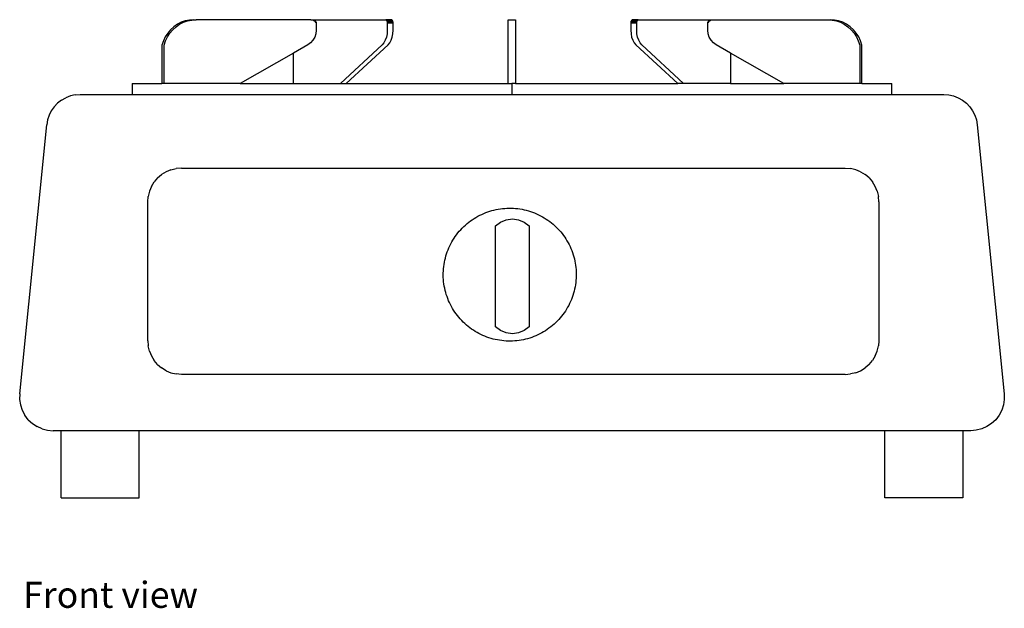
# Model space of a CAD drawing. Units: metres. Extents: x 0.72 to 2.06, y 0.74 to 1.19.
# Drawn here: x 1.19 to 1.48, y 0.74 to 0.92 of the extents above; entities that cross this region are included whole.
import ezdxf

# ---------------------------------------------------------------- set-up
doc = ezdxf.new("R2010")
doc.units = ezdxf.units.M
doc.layers.add('Edges', color=7, linetype='Continuous')
doc.styles.get("Standard").update_dxf_attribs({"font": 'architxt.shx'})

# ---------------------------------------------------------------- blocks, each defined once
blk = doc.blocks.new('single burner gas stove fr')
at = {"layer": 'Edges'}
for p, q in [((-0.09841, 0.07367), (-0.09937, 0.07279)), ((-0.0987, 0.07279), (-0.09773, 0.07367)), ((-0.09734, 0.07442), (-0.09841, 0.07367)), ((-0.09773, 0.07367), (-0.09667, 0.07442)), ((-0.09619, 0.07501), (-0.09734, 0.07442)), ((-0.09667, 0.07442), (-0.09552, 0.07501)), ((-0.09498, 0.07544), (-0.09619, 0.07501)), ((-0.09552, 0.07501), (-0.09431, 0.07544)), ((-0.09372, 0.07569), (-0.09498, 0.07544)), ((-0.09431, 0.07544), (-0.09305, 0.07569)), ((-0.09245, 0.07578), (-0.09372, 0.07569)), ((-0.09305, 0.07569), (-0.09177, 0.07578)), ((-0.09245, 0.07578), (-0.09177, 0.07578)), ((-0.05769, 0.07578), (-0.09177, 0.07578)), ((-0.05769, 0.07578), (-0.05701, 0.07578)), ((-0.05702, 0.07578), (-0.05687, 0.07577)), ((-0.05701, 0.07578), (-0.05697, 0.07578)), ((-0.05697, 0.07578), (-0.03373, 0.07578)), ((-0.05697, 0.07573), (-0.05672, 0.07573)), ((-0.05691, 0.07567), (-0.05658, 0.07567)), ((-0.05687, 0.07577), (-0.05672, 0.07573)), ((-0.05674, 0.07549), (-0.05634, 0.07549)), ((-0.05672, 0.07573), (-0.05658, 0.07567)), ((-0.05658, 0.07567), (-0.05646, 0.07559)), ((-0.0565, 0.07523), (-0.05617, 0.07523)), ((-0.05646, 0.07559), (-0.05634, 0.07549)), ((-0.05636, 0.07509), (-0.05611, 0.07509)), ((-0.05634, 0.07549), (-0.05625, 0.07537)), ((-0.05625, 0.07537), (-0.05617, 0.07523)), ((-0.05617, 0.07523), (-0.05611, 0.07509)), ((-0.05611, 0.07509), (-0.05608, 0.07494)), ((-0.05608, 0.07494), (-0.05607, 0.07478)), ((-0.05607, 0.07478), (-0.05607, 0.07268)), ((-0.03549, 0.07578), (-0.0354, 0.07577)), ((-0.0354, 0.07577), (-0.03531, 0.07573)), ((-0.03355, 0.07573), (-0.03531, 0.07573)), ((-0.03531, 0.07573), (-0.03523, 0.07567)), ((-0.03347, 0.07567), (-0.03523, 0.07567)), ((-0.03523, 0.07567), (-0.03515, 0.07559)), ((-0.03515, 0.07559), (-0.03508, 0.07549)), ((-0.03332, 0.07549), (-0.03508, 0.07549)), ((-0.03508, 0.07549), (-0.03502, 0.07537)), ((-0.03502, 0.07537), (-0.03497, 0.07523)), ((-0.03321, 0.07523), (-0.03497, 0.07523)), ((-0.03497, 0.07523), (-0.03493, 0.07509)), ((-0.03317, 0.07509), (-0.03493, 0.07509)), ((-0.03493, 0.07509), (-0.03491, 0.07494)), ((-0.03491, 0.07494), (-0.0349, 0.07478)), ((-0.0349, 0.07478), (-0.0349, 0.07268)), ((-0.03315, 0.07478), (-0.0349, 0.07478)), ((-0.03364, 0.07577), (-0.03373, 0.07578)), ((-0.03355, 0.07573), (-0.03364, 0.07577)), ((-0.03347, 0.07567), (-0.03355, 0.07573)), ((-0.03339, 0.07559), (-0.03347, 0.07567)), ((-0.03332, 0.07549), (-0.03339, 0.07559)), ((-0.03326, 0.07537), (-0.03332, 0.07549)), ((-0.03321, 0.07523), (-0.03326, 0.07537)), ((-0.03317, 0.07509), (-0.03321, 0.07523)), ((-0.03315, 0.07494), (-0.03317, 0.07509)), ((-0.03315, 0.07478), (-0.03315, 0.07494)), ((-0.03315, 0.07268), (-0.03315, 0.07478)), ((0.00109, 0.07578), (0.00327, 0.07578)), ((0.00109, 0.05684), (0.00109, 0.07578)), ((0.00327, 0.07578), (0.00327, 0.05684)), ((0.03752, 0.07494), (0.03751, 0.07478)), ((0.03751, 0.07478), (0.03751, 0.07268)), ((0.03927, 0.07478), (0.03751, 0.07478)), ((0.03754, 0.07509), (0.03752, 0.07494)), ((0.03757, 0.07523), (0.03754, 0.07509)), ((0.0393, 0.07509), (0.03754, 0.07509)), ((0.03762, 0.07537), (0.03757, 0.07523)), ((0.03933, 0.07523), (0.03757, 0.07523)), ((0.03768, 0.07549), (0.03762, 0.07537)), ((0.03775, 0.07559), (0.03768, 0.07549)), ((0.03944, 0.07549), (0.03768, 0.07549)), ((0.03783, 0.07567), (0.03775, 0.07559)), ((0.03791, 0.07573), (0.03783, 0.07567)), ((0.03959, 0.07567), (0.03783, 0.07567)), ((0.038, 0.07577), (0.03791, 0.07573)), ((0.03967, 0.07573), (0.03791, 0.07573)), ((0.0381, 0.07578), (0.038, 0.07577)), ((0.0381, 0.07578), (0.09614, 0.07578)), ((0.03927, 0.07494), (0.0393, 0.07509)), ((0.03927, 0.07478), (0.03927, 0.07494)), ((0.03927, 0.07268), (0.03927, 0.07478)), ((0.0393, 0.07509), (0.03933, 0.07523)), ((0.03933, 0.07523), (0.03938, 0.07537)), ((0.03938, 0.07537), (0.03944, 0.07549)), ((0.03944, 0.07549), (0.03951, 0.07559)), ((0.03951, 0.07559), (0.03959, 0.07567)), ((0.03959, 0.07567), (0.03967, 0.07573)), ((0.03967, 0.07573), (0.03976, 0.07577)), ((0.03976, 0.07577), (0.03985, 0.07578)), ((0.06043, 0.07478), (0.06044, 0.07494)), ((0.06043, 0.07268), (0.06043, 0.07478)), ((0.06044, 0.07494), (0.06047, 0.07509)), ((0.06047, 0.07509), (0.06053, 0.07523)), ((0.06047, 0.07509), (0.06072, 0.07509)), ((0.06053, 0.07523), (0.06061, 0.07537)), ((0.06053, 0.07523), (0.06086, 0.07523)), ((0.06061, 0.07537), (0.06071, 0.07549)), ((0.06071, 0.07549), (0.06082, 0.07559)), ((0.06071, 0.07549), (0.0611, 0.07549)), ((0.06082, 0.07559), (0.06095, 0.07567)), ((0.06095, 0.07567), (0.06109, 0.07573)), ((0.06095, 0.07567), (0.06128, 0.07567)), ((0.06109, 0.07573), (0.06123, 0.07577)), ((0.06109, 0.07573), (0.06133, 0.07573)), ((0.06123, 0.07577), (0.06138, 0.07578)), ((0.09614, 0.07578), (0.09681, 0.07578)), ((0.09614, 0.07578), (0.09741, 0.07569)), ((0.09809, 0.07569), (0.09681, 0.07578)), ((0.09741, 0.07569), (0.09867, 0.07544)), ((0.09934, 0.07544), (0.09809, 0.07569)), ((0.09867, 0.07544), (0.09988, 0.07501)), ((0.10055, 0.07501), (0.09934, 0.07544)), ((0.09988, 0.07501), (0.10103, 0.07442)), ((0.1017, 0.07442), (0.10055, 0.07501)), ((0.10103, 0.07442), (0.1021, 0.07367)), ((0.10277, 0.07367), (0.1017, 0.07442)), ((0.1021, 0.07367), (0.10306, 0.07279)), ((0.10373, 0.07279), (0.10277, 0.07367)), ((-0.10093, 0.07066), (-0.1015, 0.06946)), ((-0.10022, 0.07178), (-0.10093, 0.07066)), ((-0.10083, 0.06946), (-0.10026, 0.07066)), ((-0.10026, 0.07066), (-0.09955, 0.07178)), ((-0.09937, 0.07279), (-0.10022, 0.07178)), ((-0.09955, 0.07178), (-0.0987, 0.07279)), ((-0.0565, 0.0706), (-0.05702, 0.06968)), ((-0.05617, 0.07162), (-0.0565, 0.0706)), ((-0.05607, 0.07268), (-0.05617, 0.07162)), ((-0.03517, 0.0706), (-0.03549, 0.06968)), ((-0.03497, 0.07162), (-0.03517, 0.0706)), ((-0.0349, 0.07268), (-0.03497, 0.07162)), ((-0.03373, 0.06968), (-0.03341, 0.0706)), ((-0.03341, 0.0706), (-0.03321, 0.07162)), ((-0.03321, 0.07162), (-0.03315, 0.07268)), ((0.03751, 0.07268), (0.03758, 0.07162)), ((0.03758, 0.07162), (0.03777, 0.0706)), ((0.03777, 0.0706), (0.0381, 0.06968)), ((0.03933, 0.07162), (0.03927, 0.07268)), ((0.03953, 0.0706), (0.03933, 0.07162)), ((0.03986, 0.06968), (0.03953, 0.0706)), ((0.06054, 0.07162), (0.06043, 0.07268)), ((0.06086, 0.0706), (0.06054, 0.07162)), ((0.06138, 0.06968), (0.06086, 0.0706)), ((0.10306, 0.07279), (0.10391, 0.07178)), ((0.10458, 0.07178), (0.10373, 0.07279)), ((0.10391, 0.07178), (0.10462, 0.07066)), ((0.1053, 0.07066), (0.10458, 0.07178)), ((0.10462, 0.07066), (0.10519, 0.06946)), ((0.10587, 0.06946), (0.1053, 0.07066)), ((-0.1015, 0.06946), (-0.10192, 0.06819)), ((-0.10192, 0.06819), (-0.10192, 0.05684)), ((-0.10125, 0.06819), (-0.10083, 0.06946)), ((-0.10125, 0.05684), (-0.10125, 0.06819)), ((-0.05855, 0.06829), (-0.06283, 0.06585)), ((-0.05771, 0.0689), (-0.05855, 0.06829)), ((-0.05702, 0.06968), (-0.05771, 0.0689)), ((-0.03644, 0.06829), (-0.04885, 0.05684)), ((-0.04709, 0.05684), (-0.03468, 0.06829)), ((-0.03592, 0.0689), (-0.03644, 0.06829)), ((-0.03549, 0.06968), (-0.03592, 0.0689)), ((-0.03468, 0.06829), (-0.03416, 0.0689)), ((-0.03416, 0.0689), (-0.03373, 0.06968)), ((0.0381, 0.06968), (0.03853, 0.0689)), ((0.03853, 0.0689), (0.03905, 0.06829)), ((0.03905, 0.06829), (0.05146, 0.05684)), ((0.04029, 0.0689), (0.03986, 0.06968)), ((0.04081, 0.06829), (0.04029, 0.0689)), ((0.05321, 0.05684), (0.04081, 0.06829)), ((0.06208, 0.0689), (0.06138, 0.06968)), ((0.06292, 0.06829), (0.06208, 0.0689)), ((0.06719, 0.06585), (0.06292, 0.06829)), ((0.10519, 0.06946), (0.10561, 0.06819)), ((0.10561, 0.06819), (0.10561, 0.05684)), ((0.10628, 0.06819), (0.10587, 0.06946)), ((0.10628, 0.05684), (0.10628, 0.06819)), ((-0.06283, 0.06585), (-0.07863, 0.05684)), ((-0.06283, 0.05684), (-0.06283, 0.06585)), ((0.06719, 0.06585), (0.06719, 0.05684)), ((0.083, 0.05684), (0.06719, 0.06585)), ((-0.11075, 0.05684), (-0.11075, 0.05353)), ((-0.11075, 0.05684), (-0.10192, 0.05684)), ((-0.10125, 0.05684), (-0.10192, 0.05684)), ((-0.07863, 0.05684), (-0.10125, 0.05684)), ((-0.07863, 0.05684), (-0.06283, 0.05684)), ((-0.06283, 0.05684), (-0.04885, 0.05684)), ((-0.04885, 0.05684), (-0.04709, 0.05684)), ((-0.04709, 0.05684), (0.00109, 0.05684)), ((0.00109, 0.05684), (0.00218, 0.05684)), ((0.00218, 0.05684), (0.00218, 0.05353)), ((0.00327, 0.05684), (0.00218, 0.05684)), ((0.00327, 0.05684), (0.05146, 0.05684)), ((0.05321, 0.05684), (0.05146, 0.05684)), ((0.06719, 0.05684), (0.05321, 0.05684)), ((0.06719, 0.05684), (0.083, 0.05684)), ((0.10561, 0.05684), (0.083, 0.05684)), ((0.10628, 0.05684), (0.10561, 0.05684)), ((0.10628, 0.05684), (0.11511, 0.05684)), ((0.11511, 0.05353), (0.11511, 0.05684)), ((-0.12916, 0.0531), (-0.13054, 0.05257)), ((-0.12773, 0.05342), (-0.12916, 0.0531)), ((-0.12773, 0.05342), (-0.12626, 0.05353)), ((-0.12626, 0.05353), (-0.11075, 0.05353)), ((-0.11075, 0.05353), (0.00218, 0.05353)), ((0.00218, 0.05353), (0.11511, 0.05353)), ((0.11511, 0.05353), (0.13063, 0.05353)), ((0.13063, 0.05353), (0.13209, 0.05342)), ((0.13209, 0.05342), (0.13353, 0.0531)), ((0.13353, 0.0531), (0.1349, 0.05257)), ((-0.13399, 0.04988), (-0.13484, 0.04868)), ((-0.13399, 0.04988), (-0.13297, 0.05095)), ((-0.13181, 0.05185), (-0.13297, 0.05095)), ((-0.13181, 0.05185), (-0.13054, 0.05257)), ((0.1349, 0.05257), (0.13618, 0.05185)), ((0.13618, 0.05185), (0.13734, 0.05095)), ((0.13734, 0.05095), (0.13835, 0.04988)), ((0.13835, 0.04988), (0.1392, 0.04868)), ((-0.1355, 0.04737), (-0.13596, 0.04597)), ((-0.13484, 0.04868), (-0.1355, 0.04737)), ((0.1392, 0.04868), (0.13986, 0.04737)), ((0.13986, 0.04737), (0.14032, 0.04597)), ((-0.14422, -0.03547), (-0.13621, 0.04453)), ((-0.13596, 0.04597), (-0.13621, 0.04453)), ((0.14032, 0.04597), (0.14058, 0.04453)), ((0.14058, 0.04453), (0.14858, -0.03547)), ((-0.10323, 0.02872), (-0.10204, 0.02974)), ((-0.1007, 0.03056), (-0.10204, 0.02974)), ((-0.09925, 0.03116), (-0.1007, 0.03056)), ((-0.09925, 0.03116), (-0.09773, 0.03153)), ((-0.09616, 0.03165), (-0.09773, 0.03153)), ((-0.09616, 0.03165), (0.10132, 0.03165)), ((0.10132, 0.03165), (0.10289, 0.03153)), ((0.10441, 0.03116), (0.10289, 0.03153)), ((0.10586, 0.03056), (0.10441, 0.03116)), ((0.10586, 0.03056), (0.1072, 0.02974)), ((0.10839, 0.02872), (0.1072, 0.02974)), ((-0.10507, 0.02619), (-0.10425, 0.02753)), ((-0.10323, 0.02872), (-0.10425, 0.02753)), ((0.10839, 0.02872), (0.10941, 0.02753)), ((0.11023, 0.02619), (0.10941, 0.02753)), ((-0.10567, 0.02474), (-0.10604, 0.02322)), ((-0.10507, 0.02619), (-0.10567, 0.02474)), ((0.11083, 0.02474), (0.11023, 0.02619)), ((0.11083, 0.02474), (0.1112, 0.02322)), ((-0.10616, 0.02165), (-0.10604, 0.02322)), ((-0.10616, -0.0197), (-0.10616, 0.02165)), ((0.11132, 0.02165), (0.1112, 0.02322)), ((0.11132, 0.02165), (0.11132, -0.0197)), ((-0.00271, 0.01444), (-0.00125, 0.01556)), ((-0.00125, 0.01556), (0.00046, 0.01627)), ((0.00046, 0.01627), (0.00229, 0.01651)), ((0.00229, 0.01651), (0.00412, 0.01627)), ((0.00412, 0.01627), (0.00583, 0.01556)), ((0.00583, 0.01556), (0.00729, 0.01444)), ((-0.00271, -0.01556), (-0.00271, 0.01444)), ((0.00729, 0.01444), (0.00729, -0.01556)), ((-0.00125, -0.01668), (-0.00271, -0.01556)), ((0.00046, -0.01739), (-0.00125, -0.01668)), ((0.00229, -0.01763), (0.00046, -0.01739)), ((0.00412, -0.01739), (0.00229, -0.01763)), ((0.00583, -0.01668), (0.00412, -0.01739)), ((0.00729, -0.01556), (0.00583, -0.01668)), ((-0.10616, -0.0197), (-0.10605, -0.02117)), ((0.11132, -0.0197), (0.1112, -0.02126)), ((-0.10581, -0.02117), (-0.10605, -0.02117)), ((-0.10605, -0.02117), (-0.10604, -0.02126)), ((-0.10567, -0.02279), (-0.10604, -0.02126)), ((-0.10567, -0.02279), (-0.10507, -0.02424)), ((0.11023, -0.02424), (0.11083, -0.02279)), ((0.11083, -0.02279), (0.1112, -0.02126)), ((-0.10507, -0.02424), (-0.10425, -0.02558)), ((-0.10323, -0.02677), (-0.10425, -0.02558)), ((0.10839, -0.02677), (0.10941, -0.02558)), ((0.11023, -0.02424), (0.10941, -0.02558)), ((-0.10323, -0.02677), (-0.10204, -0.02779)), ((-0.1007, -0.02861), (-0.10204, -0.02779)), ((-0.1007, -0.02861), (-0.09925, -0.02921)), ((-0.09925, -0.02921), (-0.09773, -0.02958)), ((0.10441, -0.02921), (0.10289, -0.02958)), ((0.10441, -0.02921), (0.10586, -0.02861)), ((0.10586, -0.02861), (0.1072, -0.02779)), ((0.10839, -0.02677), (0.1072, -0.02779)), ((-0.09616, -0.0297), (-0.09773, -0.02958)), ((0.10132, -0.0297), (-0.09616, -0.0297)), ((0.10132, -0.0297), (0.10289, -0.02958)), ((-0.14422, -0.03547), (-0.14425, -0.03714)), ((-0.14425, -0.03714), (-0.14399, -0.03879)), ((0.14861, -0.03714), (0.14836, -0.03879)), ((0.14858, -0.03547), (0.14861, -0.03714)), ((-0.14399, -0.03879), (-0.14347, -0.04038)), ((-0.14347, -0.04038), (-0.1427, -0.04185)), ((0.14784, -0.04038), (0.14706, -0.04185)), ((0.14836, -0.03879), (0.14784, -0.04038)), ((-0.14168, -0.04318), (-0.1427, -0.04185)), ((-0.14168, -0.04318), (-0.14046, -0.04432)), ((0.14605, -0.04318), (0.14483, -0.04432)), ((0.14706, -0.04185), (0.14605, -0.04318)), ((-0.14046, -0.04432), (-0.13907, -0.04524)), ((-0.13755, -0.04592), (-0.13907, -0.04524)), ((-0.13755, -0.04592), (-0.13593, -0.04633)), ((-0.13593, -0.04633), (-0.13427, -0.04647)), ((-0.13193, -0.04647), (-0.13427, -0.04647)), ((-0.13193, -0.06647), (-0.13193, -0.04647)), ((0.13629, -0.04647), (-0.13193, -0.04647)), ((-0.10871, -0.06647), (-0.10871, -0.04647)), ((0.11307, -0.06647), (0.11307, -0.04647)), ((0.13629, -0.04647), (0.13629, -0.06647)), ((0.13863, -0.04647), (0.13629, -0.04647)), ((0.14029, -0.04633), (0.13863, -0.04647)), ((0.14191, -0.04592), (0.14029, -0.04633)), ((0.14344, -0.04524), (0.14191, -0.04592)), ((0.14483, -0.04432), (0.14344, -0.04524)), ((-0.13193, -0.06647), (-0.10871, -0.06647)), ((0.13629, -0.06647), (0.11307, -0.06647))]:
    blk.add_line(p, q, dxfattribs=at)
blk.add_lwpolyline([(-0.00466, -0.01883), (-0.00527, -0.01862), (-0.00587, -0.01839), (-0.00647, -0.01813), (-0.00705, -0.01786), (-0.00763, -0.01757), (-0.0082, -0.01726), (-0.00876, -0.01694), (-0.00931, -0.01659), (-0.00984, -0.01623), (-0.01037, -0.01585), (-0.01088, -0.01545), (-0.01137, -0.01504), (-0.01186, -0.01461), (-0.01233, -0.01416), (-0.01278, -0.0137), (-0.01322, -0.01323), (-0.01365, -0.01274), (-0.01405, -0.01224), (-0.01444, -0.01172), (-0.01482, -0.01119), (-0.01517, -0.01065), (-0.01551, -0.0101), (-0.01583, -0.00954), (-0.01613, -0.00896), (-0.01641, -0.00838), (-0.01668, -0.00779), (-0.01692, -0.00719), (-0.01714, -0.00658), (-0.01735, -0.00597), (-0.01753, -0.00535), (-0.0177, -0.00472), (-0.01784, -0.00409), (-0.01796, -0.00346), (-0.01806, -0.00282), (-0.01814, -0.00218), (-0.0182, -0.00153), (-0.01824, -0.00089), (-0.01826, -0.00024), (-0.01825, 0.00041), (-0.01823, 0.00105), (-0.01818, 0.0017), (-0.01811, 0.00234), (-0.01803, 0.00298), (-0.01792, 0.00362), (-0.01779, 0.00426), (-0.01763, 0.00488), (-0.01746, 0.00551), (-0.01727, 0.00613), (-0.01706, 0.00674), (-0.01683, 0.00734), (-0.01658, 0.00794), (-0.0163, 0.00853), (-0.01601, 0.0091), (-0.01571, 0.00967), (-0.01538, 0.01023), (-0.01503, 0.01078), (-0.01467, 0.01131), (-0.01429, 0.01184), (-0.01389, 0.01235), (-0.01348, 0.01285), (-0.01305, 0.01333), (-0.0126, 0.0138), (-0.01214, 0.01425), (-0.01167, 0.01469), (-0.01118, 0.01512), (-0.01068, 0.01552), (-0.01016, 0.01591), (-0.00963, 0.01629), (-0.00909, 0.01664), (-0.00854, 0.01698), (-0.00798, 0.0173), (-0.00741, 0.0176), (-0.00682, 0.01788), (-0.00623, 0.01815), (-0.00563, 0.01839), (-0.00503, 0.01862), (-0.00441, 0.01882), (-0.00379, 0.019), (-0.00317, 0.01917), (-0.00253, 0.01931), (-0.0019, 0.01943), (-0.00126, 0.01953), (-0.00062, 0.01961), (0.00003, 0.01967), (0.00067, 0.01971), (0.00132, 0.01973), (0.00197, 0.01972), (0.00261, 0.0197), (0.00326, 0.01965), (0.0039, 0.01958), (0.00454, 0.0195), (0.00518, 0.01939), (0.00581, 0.01926), (0.00644, 0.0191), (0.00707, 0.01893), (0.00768, 0.01874), (0.0083, 0.01853), (0.0089, 0.0183), (0.0095, 0.01805), (0.01008, 0.01778), (0.01066, 0.01749), (0.01123, 0.01718), (0.01179, 0.01685), (0.01234, 0.0165), (0.01287, 0.01614), (0.0134, 0.01576), (0.01391, 0.01536), (0.0144, 0.01495), (0.01489, 0.01452), (0.01536, 0.01408), (0.01581, 0.01361), (0.01625, 0.01314), (0.01667, 0.01265), (0.01708, 0.01215), (0.01747, 0.01163), (0.01785, 0.0111), (0.0182, 0.01056), (0.01854, 0.01001), (0.01886, 0.00945), (0.01916, 0.00888), (0.01944, 0.00829), (0.01971, 0.0077), (0.01995, 0.0071), (0.02017, 0.0065), (0.02038, 0.00588), (0.02056, 0.00526), (0.02073, 0.00464), (0.02087, 0.00401), (0.02099, 0.00337), (0.02109, 0.00273), (0.02117, 0.00209), (0.02123, 0.00144), (0.02127, 0.0008), (0.02129, 0.00015), (0.02128, -0.0005), (0.02126, -0.00114), (0.02121, -0.00179), (0.02114, -0.00243), (0.02105, -0.00307), (0.02094, -0.00371), (0.02081, -0.00434), (0.02066, -0.00497), (0.02049, -0.0056), (0.0203, -0.00621), (0.02009, -0.00683), (0.01986, -0.00743), (0.0196, -0.00803), (0.01933, -0.00861), (0.01904, -0.00919), (0.01874, -0.00976), (0.01841, -0.01032), (0.01806, -0.01087), (0.0177, -0.0114), (0.01732, -0.01192), (0.01692, -0.01244), (0.01651, -0.01293), (0.01608, -0.01342), (0.01563, -0.01389), (0.01517, -0.01434), (0.0147, -0.01478), (0.01421, -0.0152), (0.01371, -0.01561), (0.01319, -0.016), (0.01266, -0.01637), (0.01212, -0.01673), (0.01157, -0.01707), (0.01101, -0.01739), (0.01043, -0.01769), (0.00985, -0.01797), (0.00926, -0.01824), (0.00866, -0.01848), (0.00806, -0.0187), (0.00744, -0.01891), (0.00682, -0.01909), (0.00619, -0.01925), (0.00556, -0.0194), (0.00493, -0.01952), (0.00429, -0.01962), (0.00365, -0.0197), (0.003, -0.01976), (0.00236, -0.0198), (0.00171, -0.01982), (0.00106, -0.01981), (0.00042, -0.01979), (-0.00023, -0.01974), (-0.00087, -0.01967), (-0.00151, -0.01958), (-0.00215, -0.01947), (-0.00278, -0.01934), (-0.00341, -0.01919), (-0.00404, -0.01902)], close=True, dxfattribs=at)

msp = doc.modelspace()

# ---------------------------------------------------------------- block references
msp.add_blockref('single burner gas stove fr', (1.33455, 0.84266))

# ---------------------------------------------------------------- texts
msp.add_text('Front view', height=0.007765).set_placement((1.19135, 0.74351))

doc.saveas('drawing.dxf')
